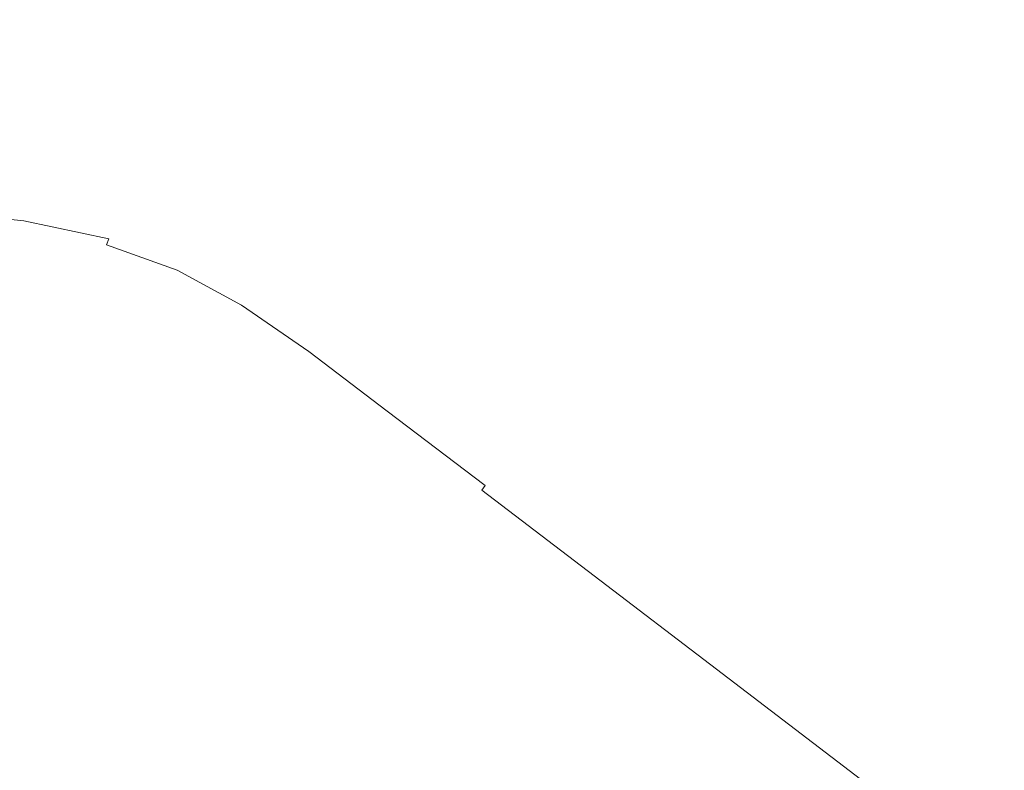
# Model space of a CAD drawing. Extents: x -1498 to 2, y -955 to 0.
# Drawn here: x -206 to -119, y -102 to -36 of the extents above; entities that cross this region are included whole.
import ezdxf

# ---------------------------------------------------------------- set-up
doc = ezdxf.new("R2010")
doc.units = 0
doc.header["$LTSCALE"] = 500
doc.header["$MEASUREMENT"] = 0
doc.layers.add('RIMA_CERAMIKA', color=7, linetype='Continuous')

msp = doc.modelspace()

# ---------------------------------------------------------------- linework, layer by layer
at = {"layer": 'RIMA_CERAMIKA', "lineweight": 0}
for points, invisible_edges in [([(-139.197, -28.945, 426.005), (-139.876, -33.406, 426.005), (-126.894, -36.543, 426.005), (-126.182, -31.585, 426.005)], 15), ([(-192.839, -31.301, 426.005), (-193.482, -34.419, 425.995), (-186.715, -35.848, 425.995), (-186.016, -32.59, 426.005)], 15), ([(-171.884, -33.021, 426.005), (-178.831, -30.943, 426.005), (-179.567, -34.358, 426.005), (-172.691, -36.697, 426.005)], 15), ([(-140.692, -38.058, 426.005), (-139.876, -33.406, 426.005), (-151.81, -30.521, 426.005), (-152.569, -34.701, 426.005)], 15), ([(-162.891, -31.784, 426.005), (-163.691, -35.687, 426.005), (-153.446, -39.021, 426.005), (-152.569, -34.701, 426.005)], 15), ([(-126.894, -36.543, 426.005), (-113.38, -39.81, 426.005), (-112.634, -34.334, 426.005), (-126.182, -31.585, 426.005)], 15), ([(-201.434, -33.421, 425.995), (-211.365, -32.756, 425.995), (-211.911, -35.693, 425.965), (-202.025, -36.422, 425.965)], 15), ([(-186.715, -35.848, 425.995), (-180.334, -37.81, 425.995), (-179.567, -34.358, 426.005), (-186.016, -32.59, 426.005)], 15), ([(-164.586, -39.696, 426.005), (-163.691, -35.687, 426.005), (-171.884, -33.021, 426.005), (-172.691, -36.697, 426.005)], 15), ([(-194.125, -37.514, 425.965), (-193.482, -34.419, 425.995), (-201.434, -33.421, 425.995), (-202.025, -36.422, 425.965)], 15), ([(-126.894, -36.543, 426.005), (-139.876, -33.406, 426.005), (-140.692, -38.058, 426.005), (-127.771, -41.709, 426.005)], 15), ([(-186.715, -35.848, 425.995), (-193.482, -34.419, 425.995), (-194.125, -37.514, 425.965), (-187.418, -39.08, 425.965)], 15), ([(-179.567, -34.358, 426.005), (-180.334, -37.81, 425.995), (-173.544, -40.404, 425.995), (-172.691, -36.697, 426.005)], 15), ([(-153.446, -39.021, 426.005), (-141.658, -42.857, 426.005), (-140.692, -38.058, 426.005), (-152.569, -34.701, 426.005)], 15), ([(-211.911, -35.693, 425.965), (-212.441, -38.553, 425.904), (-202.601, -39.343, 425.904), (-202.025, -36.422, 425.965)], 15), ([(-153.446, -39.021, 426.005), (-163.691, -35.687, 426.005), (-164.586, -39.696, 426.005), (-154.451, -43.447, 426.005)], 15), ([(-202.601, -39.343, 425.904), (-194.754, -40.525, 425.904), (-194.125, -37.514, 425.965), (-202.025, -36.422, 425.965)], 15), ([(-181.115, -41.229, 425.965), (-180.334, -37.81, 425.995), (-186.715, -35.848, 425.995), (-187.418, -39.08, 425.965)], 15), ([(-114.321, -45.51, 426.005), (-113.38, -39.81, 426.005), (-126.894, -36.543, 426.005), (-127.771, -41.709, 426.005)], 15), ([(-173.544, -40.404, 425.995), (-165.548, -43.731, 425.995), (-164.586, -39.696, 426.005), (-172.691, -36.697, 426.005)], 15), ([(-194.125, -37.514, 425.965), (-194.754, -40.525, 425.904), (-188.112, -42.22, 425.904), (-187.418, -39.08, 425.965)], 15), ([(-173.544, -40.404, 425.995), (-180.334, -37.81, 425.995), (-181.115, -41.229, 425.965), (-174.422, -44.07, 425.965)], 15), ([(-140.692, -38.058, 426.005), (-141.658, -42.857, 426.005), (-128.835, -47.03, 426.005), (-127.771, -41.709, 426.005)], 15), ([(-202.601, -39.343, 425.904), (-212.441, -38.553, 425.904), (-212.946, -41.276, 425.802), (-203.153, -42.121, 425.802)], 15), ([(-188.112, -42.22, 425.904), (-181.891, -44.546, 425.904), (-181.115, -41.229, 425.965), (-187.418, -39.08, 425.965)], 15), ([(-142.79, -47.762, 426.005), (-141.658, -42.857, 426.005), (-153.446, -39.021, 426.005), (-154.451, -43.447, 426.005)], 15), ([(-195.359, -43.388, 425.802), (-194.754, -40.525, 425.904), (-202.601, -39.343, 425.904), (-203.153, -42.121, 425.802)], 15), ([(-164.586, -39.696, 426.005), (-165.548, -43.731, 425.995), (-155.549, -47.892, 425.995), (-154.451, -43.447, 426.005)], 15), ([(-188.112, -42.22, 425.904), (-194.754, -40.525, 425.904), (-195.359, -43.388, 425.802), (-188.783, -45.203, 425.802)], 15), ([(-166.549, -47.715, 425.965), (-165.548, -43.731, 425.995), (-173.544, -40.404, 425.995), (-174.422, -44.07, 425.965)], 15), ([(-212.946, -41.276, 425.802), (-213.416, -43.801, 425.649), (-203.668, -44.696, 425.649), (-203.153, -42.121, 425.802)], 15), ([(-181.115, -41.229, 425.965), (-181.891, -44.546, 425.904), (-175.302, -47.623, 425.904), (-174.422, -44.07, 425.965)], 15), ([(-128.835, -47.03, 426.005), (-115.485, -51.374, 426.005), (-114.321, -45.51, 426.005), (-127.771, -41.709, 426.005)], 15), ([(-203.668, -44.696, 425.649), (-195.927, -46.039, 425.649), (-195.359, -43.388, 425.802), (-203.153, -42.121, 425.802)], 15), ([(-182.645, -47.694, 425.802), (-181.891, -44.546, 425.904), (-188.112, -42.22, 425.904), (-188.783, -45.203, 425.802)], 15), ([(-195.359, -43.388, 425.802), (-195.927, -46.039, 425.649), (-189.416, -47.963, 425.649), (-188.783, -45.203, 425.802)], 15), ([(-155.549, -47.892, 425.995), (-144.044, -52.679, 425.995), (-142.79, -47.762, 426.005), (-154.451, -43.447, 426.005)], 15), ([(-128.835, -47.03, 426.005), (-141.658, -42.857, 426.005), (-142.79, -47.762, 426.005), (-130.104, -52.457, 426.005)], 15), ([(-203.668, -44.696, 425.649), (-213.416, -43.801, 425.649), (-213.844, -46.066, 425.435), (-204.139, -47.006, 425.435)], 15), ([(-175.302, -47.623, 425.904), (-167.561, -51.569, 425.904), (-166.549, -47.715, 425.965), (-174.422, -44.07, 425.965)], 15), ([(-155.549, -47.892, 425.995), (-165.548, -43.731, 425.995), (-166.549, -47.715, 425.965), (-156.704, -52.272, 425.965)], 15), ([(-196.447, -48.415, 425.435), (-195.927, -46.039, 425.649), (-203.668, -44.696, 425.649), (-204.139, -47.006, 425.435)], 15), ([(-189.416, -47.963, 425.649), (-183.359, -50.603, 425.649), (-182.645, -47.694, 425.802), (-188.783, -45.203, 425.802)], 15), ([(-175.302, -47.623, 425.904), (-181.891, -44.546, 425.904), (-182.645, -47.694, 425.802), (-176.163, -50.989, 425.802)], 15), ([(-213.844, -46.066, 425.435), (-214.222, -48.013, 425.15), (-204.556, -48.99, 425.15), (-204.139, -47.006, 425.435)], 15), ([(-189.416, -47.963, 425.649), (-195.927, -46.039, 425.649), (-196.447, -48.415, 425.435), (-189.996, -50.434, 425.435)], 15), ([(-204.556, -48.99, 425.15), (-196.908, -50.453, 425.15), (-196.447, -48.415, 425.435), (-204.139, -47.006, 425.435)], 15), ([(-116.899, -57.344, 426.005), (-115.485, -51.374, 426.005), (-128.835, -47.03, 426.005), (-130.104, -52.457, 426.005)], 15), ([(-182.645, -47.694, 425.802), (-183.359, -50.603, 425.649), (-176.983, -54.095, 425.649), (-176.163, -50.989, 425.802)], 15), ([(-168.558, -55.215, 425.802), (-167.561, -51.569, 425.904), (-175.302, -47.623, 425.904), (-176.163, -50.989, 425.802)], 15), ([(-166.549, -47.715, 425.965), (-167.561, -51.569, 425.904), (-157.882, -56.503, 425.904), (-156.704, -52.272, 425.965)], 15), ([(-145.376, -57.516, 425.965), (-144.044, -52.679, 425.995), (-155.549, -47.892, 425.995), (-156.704, -52.272, 425.965)], 15), ([(-142.79, -47.762, 426.005), (-144.044, -52.679, 425.995), (-131.528, -57.887, 425.995), (-130.104, -52.457, 426.005)], 15), ([(-204.556, -48.99, 425.15), (-214.222, -48.013, 425.15), (-214.539, -49.579, 424.783), (-204.908, -50.584, 424.783)], 15), ([(-196.447, -48.415, 425.435), (-196.908, -50.453, 425.15), (-190.511, -52.551, 425.15), (-189.996, -50.434, 425.435)], 15), ([(-184.017, -53.205, 425.435), (-183.359, -50.603, 425.649), (-189.416, -47.963, 425.649), (-189.996, -50.434, 425.435)], 15), ([(-214.539, -49.579, 424.783), (-214.805, -50.813, 424.345), (-205.203, -51.839, 424.345), (-204.908, -50.584, 424.783)], 15), ([(-197.297, -52.09, 424.783), (-196.908, -50.453, 425.15), (-204.556, -48.99, 425.15), (-204.908, -50.584, 424.783)], 15), ([(-190.511, -52.551, 425.15), (-196.908, -50.453, 425.15), (-197.297, -52.09, 424.783), (-190.946, -54.249, 424.783)], 15), ([(-190.511, -52.551, 425.15), (-184.6, -55.43, 425.15), (-184.017, -53.205, 425.435), (-189.996, -50.434, 425.435)], 15), ([(-205.203, -51.839, 424.345), (-214.805, -50.813, 424.345), (-215.026, -51.762, 423.846), (-205.45, -52.802, 423.846)], 15), ([(-205.203, -51.839, 424.345), (-197.625, -53.376, 424.345), (-197.297, -52.09, 424.783), (-204.908, -50.584, 424.783)], 15), ([(-176.983, -54.095, 425.649), (-183.359, -50.603, 425.649), (-184.017, -53.205, 425.435), (-177.738, -56.869, 425.435)], 15), ([(-176.983, -54.095, 425.649), (-169.51, -58.574, 425.649), (-168.558, -55.215, 425.802), (-176.163, -50.989, 425.802)], 15), ([(-215.026, -51.762, 423.846), (-215.209, -52.473, 423.296), (-205.657, -53.522, 423.296), (-205.45, -52.802, 423.846)], 13), ([(-197.899, -54.36, 423.846), (-197.625, -53.376, 424.345), (-205.203, -51.839, 424.345), (-205.45, -52.802, 423.846)], 15), ([(-197.297, -52.09, 424.783), (-197.625, -53.376, 424.345), (-191.311, -55.579, 424.345), (-190.946, -54.249, 424.783)], 15), ([(-157.882, -56.503, 425.904), (-167.561, -51.569, 425.904), (-168.558, -55.215, 425.802), (-159.047, -60.499, 425.802)], 15), ([(-157.882, -56.503, 425.904), (-146.744, -62.18, 425.904), (-145.376, -57.516, 425.965), (-156.704, -52.272, 425.965)], 15), ([(-215.363, -52.994, 422.705), (-215.494, -53.373, 422.083), (-205.981, -54.428, 422.083), (-205.831, -54.048, 422.705)], 15), ([(-205.657, -53.522, 423.296), (-215.209, -52.473, 423.296), (-215.363, -52.994, 422.705), (-205.831, -54.048, 422.705)], 15), ([(-205.657, -53.522, 423.296), (-198.129, -55.094, 423.296), (-197.899, -54.36, 423.846), (-205.45, -52.802, 423.846)], 14), ([(-185.092, -57.211, 424.783), (-184.6, -55.43, 425.15), (-190.511, -52.551, 425.15), (-190.946, -54.249, 424.783)], 15), ([(-131.528, -57.887, 425.995), (-144.044, -52.679, 425.995), (-145.376, -57.516, 425.965), (-133.054, -63.22, 425.965)], 15), ([(-131.528, -57.887, 425.995), (-118.499, -63.308, 425.995), (-116.899, -57.344, 426.005), (-130.104, -52.457, 426.005)], 15), ([(-205.981, -54.428, 422.083), (-215.494, -53.373, 422.083), (-215.611, -53.657, 421.442), (-206.115, -54.711, 421.442)], 15), ([(-198.323, -55.627, 422.705), (-198.129, -55.094, 423.296), (-205.657, -53.522, 423.296), (-205.831, -54.048, 422.705)], 15), ([(-191.311, -55.579, 424.345), (-197.625, -53.376, 424.345), (-197.899, -54.36, 423.846), (-191.616, -56.594, 423.846)], 15), ([(-184.017, -53.205, 425.435), (-184.6, -55.43, 425.15), (-178.409, -59.238, 425.15), (-177.738, -56.869, 425.435)], 15), ([(-206.241, -54.946, 420.79), (-198.78, -56.524, 420.79), (-198.64, -56.292, 421.441), (-206.115, -54.711, 421.442)], 15), ([(-198.64, -56.292, 421.441), (-198.49, -56.01, 422.083), (-205.981, -54.428, 422.083), (-206.115, -54.711, 421.442)], 15), ([(-205.981, -54.428, 422.083), (-198.49, -56.01, 422.083), (-198.323, -55.627, 422.705), (-205.831, -54.048, 422.705)], 15), ([(-197.899, -54.36, 423.846), (-198.129, -55.094, 423.296), (-191.87, -57.347, 423.296), (-191.616, -56.594, 423.846)], 15), ([(-191.311, -55.579, 424.345), (-185.502, -58.602, 424.345), (-185.092, -57.211, 424.783), (-190.946, -54.249, 424.783)], 15), ([(-170.39, -61.569, 425.435), (-169.51, -58.574, 425.649), (-176.983, -54.095, 425.649), (-177.738, -56.869, 425.435)], 15), ([(-210.122, -59.973, 410.565), (-202.854, -61.529, 410.565), (-198.921, -56.756, 420.138), (-206.367, -55.18, 420.138)], 15), ([(-198.921, -56.756, 420.138), (-198.78, -56.524, 420.79), (-206.241, -54.946, 420.79), (-206.367, -55.18, 420.138)], 15), ([(-198.323, -55.627, 422.705), (-198.49, -56.01, 422.083), (-192.27, -58.276, 422.083), (-192.085, -57.89, 422.705)], 15), ([(-191.87, -57.347, 423.296), (-198.129, -55.094, 423.296), (-198.323, -55.627, 422.705), (-192.085, -57.89, 422.705)], 9), ([(-185.844, -59.66, 423.846), (-185.502, -58.602, 424.345), (-191.311, -55.579, 424.345), (-191.616, -56.594, 423.846)], 15), ([(-178.409, -59.238, 425.15), (-184.6, -55.43, 425.15), (-185.092, -57.211, 424.783), (-178.971, -61.129, 424.783)], 15), ([(-168.558, -55.215, 425.802), (-169.51, -58.574, 425.649), (-160.165, -64.175, 425.649), (-159.047, -60.499, 425.802)], 15), ([(-192.589, -58.785, 420.79), (-198.78, -56.524, 420.79), (-198.921, -56.756, 420.138), (-192.744, -59.014, 420.138)], 15), ([(-198.64, -56.292, 421.441), (-198.78, -56.524, 420.79), (-192.589, -58.785, 420.79), (-192.434, -58.557, 421.441)], 15), ([(-192.27, -58.276, 422.083), (-198.49, -56.01, 422.083), (-198.64, -56.292, 421.441), (-192.434, -58.557, 421.441)], 15), ([(-191.87, -57.347, 423.296), (-186.128, -60.439, 423.296), (-185.844, -59.66, 423.846), (-191.616, -56.594, 423.846)], 15), ([(-148.104, -66.579, 425.802), (-146.744, -62.18, 425.904), (-157.882, -56.503, 425.904), (-159.047, -60.499, 425.802)], 15), ([(-198.921, -56.756, 420.138), (-202.854, -61.529, 410.565), (-196.818, -63.751, 410.565), (-192.744, -59.014, 420.138)], 15), ([(-186.367, -60.996, 422.705), (-186.128, -60.439, 423.296), (-191.87, -57.347, 423.296), (-192.085, -57.89, 422.705)], 7), ([(-185.092, -57.211, 424.783), (-185.502, -58.602, 424.345), (-179.44, -62.601, 424.345), (-178.971, -61.129, 424.783)], 15), ([(-178.409, -59.238, 425.15), (-171.17, -64.122, 425.15), (-170.39, -61.569, 425.435), (-177.738, -56.869, 425.435)], 15), ([(-145.376, -57.516, 425.965), (-146.744, -62.18, 425.904), (-134.629, -68.356, 425.904), (-133.054, -63.22, 425.965)], 15), ([(-186.751, -61.666, 421.441), (-186.57, -61.387, 422.083), (-192.27, -58.276, 422.083), (-192.434, -58.557, 421.441)], 15), ([(-192.27, -58.276, 422.083), (-186.57, -61.387, 422.083), (-186.367, -60.996, 422.705), (-192.085, -57.89, 422.705)], 15), ([(-120.226, -69.159, 425.965), (-118.499, -63.308, 425.995), (-131.528, -57.887, 425.995), (-133.054, -63.22, 425.965)], 15), ([(-196.818, -63.751, 410.565), (-191.283, -66.796, 410.565), (-187.09, -62.112, 420.138), (-192.744, -59.014, 420.138)], 15), ([(-187.09, -62.112, 420.138), (-186.921, -61.889, 420.79), (-192.589, -58.785, 420.79), (-192.744, -59.014, 420.138)], 15), ([(-192.589, -58.785, 420.79), (-186.921, -61.889, 420.79), (-186.751, -61.666, 421.441), (-192.434, -58.557, 421.441)], 15), ([(-179.44, -62.601, 424.345), (-185.502, -58.602, 424.345), (-185.844, -59.66, 423.846), (-179.828, -63.714, 423.846)], 15), ([(-171.823, -66.154, 424.783), (-171.17, -64.122, 425.15), (-178.409, -59.238, 425.15), (-178.971, -61.129, 424.783)], 15), ([(-160.165, -64.175, 425.649), (-169.51, -58.574, 425.649), (-170.39, -61.569, 425.435), (-161.201, -67.447, 425.435)], 15), ([(-214.373, -75.383, 383.153), (-202.854, -61.529, 410.565), (-210.122, -59.973, 410.565), (-221.133, -73.881, 383.153)], 15), ([(-185.844, -59.66, 423.846), (-186.128, -60.439, 423.296), (-180.148, -64.529, 423.296), (-179.828, -63.714, 423.846)], 15), ([(-186.367, -60.996, 422.705), (-186.57, -61.387, 422.083), (-180.642, -65.501, 422.083), (-180.415, -65.104, 422.705)], 15), ([(-180.148, -64.529, 423.296), (-186.128, -60.439, 423.296), (-186.367, -60.996, 422.705), (-180.415, -65.104, 422.705)], 11), ([(-160.165, -64.175, 425.649), (-149.413, -70.619, 425.649), (-148.104, -66.579, 425.802), (-159.047, -60.499, 425.802)], 15), ([(-196.818, -63.751, 410.565), (-202.854, -61.529, 410.565), (-214.373, -75.383, 383.153), (-208.73, -77.505, 383.153)], 15), ([(-181.027, -65.994, 420.79), (-186.921, -61.889, 420.79), (-187.09, -62.112, 420.138), (-181.213, -66.211, 420.138)], 15), ([(-186.751, -61.666, 421.441), (-186.921, -61.889, 420.79), (-181.027, -65.994, 420.79), (-180.841, -65.777, 421.441)], 15), ([(-180.642, -65.501, 422.083), (-186.57, -61.387, 422.083), (-186.751, -61.666, 421.441), (-180.841, -65.777, 421.441)], 15), ([(-179.44, -62.601, 424.345), (-172.365, -67.729, 424.345), (-171.823, -66.154, 424.783), (-178.971, -61.129, 424.783)], 15), ([(-170.39, -61.569, 425.435), (-171.17, -64.122, 425.15), (-162.119, -70.229, 425.15), (-161.201, -67.447, 425.435)], 15), ([(-187.09, -62.112, 420.138), (-191.283, -66.796, 410.565), (-185.524, -70.82, 410.565), (-181.213, -66.211, 420.138)], 15), ([(-172.81, -68.914, 423.846), (-172.365, -67.729, 424.345), (-179.44, -62.601, 424.345), (-179.828, -63.714, 423.846)], 15), ([(-134.629, -68.356, 425.904), (-146.744, -62.18, 425.904), (-148.104, -66.579, 425.802), (-136.201, -73.192, 425.802)], 15), ([(-134.629, -68.356, 425.904), (-122.016, -74.785, 425.904), (-120.226, -69.159, 425.965), (-133.054, -63.22, 425.965)], 15), ([(-105.453, -68.737, 425.995), (-118.499, -63.308, 425.995), (-120.226, -69.159, 425.965), (-107.381, -75.105, 425.965)], 15), ([(-203.525, -80.398, 383.153), (-191.283, -66.796, 410.565), (-196.818, -63.751, 410.565), (-208.73, -77.505, 383.153)], 15), ([(-180.148, -64.529, 423.296), (-173.176, -69.774, 423.296), (-172.81, -68.914, 423.846), (-179.828, -63.714, 423.846)], 15), ([(-162.119, -70.229, 425.15), (-171.17, -64.122, 425.15), (-171.823, -66.154, 424.783), (-162.885, -72.437, 424.783)], 15), ([(-150.628, -74.209, 425.435), (-149.413, -70.619, 425.649), (-160.165, -64.175, 425.649), (-161.201, -67.447, 425.435)], 15), ([(-180.642, -65.501, 422.083), (-173.733, -70.777, 422.083), (-173.478, -70.373, 422.705), (-180.415, -65.104, 422.705)], 15), ([(-173.478, -70.373, 422.705), (-173.176, -69.774, 423.296), (-180.148, -64.529, 423.296), (-180.415, -65.104, 422.705)], 7), ([(-185.524, -70.82, 410.565), (-178.81, -75.98, 410.565), (-174.368, -71.467, 420.138), (-181.213, -66.211, 420.138)], 15), ([(-174.368, -71.467, 420.138), (-174.162, -71.259, 420.79), (-181.027, -65.994, 420.79), (-181.213, -66.211, 420.138)], 15), ([(-181.027, -65.994, 420.79), (-174.162, -71.259, 420.79), (-173.955, -71.05, 421.441), (-180.841, -65.777, 421.441)], 15), ([(-173.955, -71.05, 421.441), (-173.733, -70.777, 422.083), (-180.642, -65.501, 422.083), (-180.841, -65.777, 421.441)], 15), ([(-171.823, -66.154, 424.783), (-172.365, -67.729, 424.345), (-163.517, -74.142, 424.345), (-162.885, -72.437, 424.783)], 15), ([(-185.524, -70.82, 410.565), (-191.283, -66.796, 410.565), (-203.525, -80.398, 383.153), (-198.082, -84.213, 383.153)], 15), ([(-148.104, -66.579, 425.802), (-149.413, -70.619, 425.649), (-137.718, -77.629, 425.649), (-136.201, -73.192, 425.802)], 15), ([(-163.517, -74.142, 424.345), (-172.365, -67.729, 424.345), (-172.81, -68.914, 423.846), (-164.035, -75.417, 423.846)], 15), ([(-162.119, -70.229, 425.15), (-151.705, -77.256, 425.15), (-150.628, -74.209, 425.435), (-161.201, -67.447, 425.435)], 15), ([(-123.809, -80.077, 425.802), (-122.016, -74.785, 425.904), (-134.629, -68.356, 425.904), (-136.201, -73.192, 425.802)], 15), ([(-172.81, -68.914, 423.846), (-173.176, -69.774, 423.296), (-164.458, -76.333, 423.296), (-164.035, -75.417, 423.846)], 15), ([(-120.226, -69.159, 425.965), (-122.016, -74.785, 425.904), (-109.387, -81.222, 425.904), (-107.381, -75.105, 425.965)], 15), ([(-173.478, -70.373, 422.705), (-173.733, -70.777, 422.083), (-165.094, -77.374, 422.083), (-164.805, -76.961, 422.705)], 7), ([(-164.458, -76.333, 423.296), (-173.176, -69.774, 423.296), (-173.478, -70.373, 422.705), (-164.805, -76.961, 422.705)], 15), ([(-152.6, -79.667, 424.783), (-151.705, -77.256, 425.15), (-162.119, -70.229, 425.15), (-162.885, -72.437, 424.783)], 15), ([(-191.723, -89.101, 383.153), (-178.81, -75.98, 410.565), (-185.524, -70.82, 410.565), (-198.082, -84.213, 383.153)], 15), ([(-174.368, -71.467, 420.138), (-178.81, -75.98, 410.565), (-170.416, -82.432, 410.565), (-165.809, -78.04, 420.138)], 15), ([(-165.577, -77.842, 420.79), (-174.162, -71.259, 420.79), (-174.368, -71.467, 420.138), (-165.809, -78.04, 420.138)], 15), ([(-173.955, -71.05, 421.441), (-174.162, -71.259, 420.79), (-165.577, -77.842, 420.79), (-165.345, -77.644, 421.442)], 15), ([(-165.094, -77.374, 422.083), (-173.733, -70.777, 422.083), (-173.955, -71.05, 421.441), (-165.345, -77.644, 421.442)], 15), ([(-137.718, -77.629, 425.649), (-149.413, -70.619, 425.649), (-150.628, -74.209, 425.435), (-139.127, -81.565, 425.435)], 15), ([(-163.517, -74.142, 424.345), (-153.337, -81.521, 424.345), (-152.6, -79.667, 424.783), (-162.885, -72.437, 424.783)], 15), ([(-137.718, -77.629, 425.649), (-125.542, -84.927, 425.649), (-123.809, -80.077, 425.802), (-136.201, -73.192, 425.802)], 15), ([(-153.938, -82.899, 423.846), (-153.337, -81.521, 424.345), (-163.517, -74.142, 424.345), (-164.035, -75.417, 423.846)], 15), ([(-150.628, -74.209, 425.435), (-151.705, -77.256, 425.15), (-140.376, -84.899, 425.15), (-139.127, -81.565, 425.435)], 15), ([(-109.387, -81.222, 425.904), (-122.016, -74.785, 425.904), (-123.809, -80.077, 425.802), (-111.4, -86.972, 425.802)], 15), ([(-164.458, -76.333, 423.296), (-154.426, -83.879, 423.296), (-153.938, -82.899, 423.846), (-164.035, -75.417, 423.846)], 15), ([(-170.416, -82.432, 410.565), (-178.81, -75.98, 410.565), (-191.723, -89.101, 383.153), (-183.772, -95.214, 383.153)], 15), ([(-154.824, -84.542, 422.705), (-154.426, -83.879, 423.296), (-164.458, -76.333, 423.296), (-164.805, -76.961, 422.705)], 15), ([(-223.573, -93.373, 355.635), (-218.652, -96.141, 355.635), (-203.525, -80.398, 383.153), (-208.73, -77.505, 383.153)], 15), ([(-155.438, -85.231, 421.442), (-155.153, -84.966, 422.083), (-165.094, -77.374, 422.083), (-165.345, -77.644, 421.442)], 15), ([(-165.094, -77.374, 422.083), (-155.153, -84.966, 422.083), (-154.824, -84.542, 422.705), (-164.805, -76.961, 422.705)], 6), ([(-140.376, -84.899, 425.15), (-151.705, -77.256, 425.15), (-152.6, -79.667, 424.783), (-141.412, -87.531, 424.783)], 15), ([(-170.416, -82.432, 410.565), (-160.757, -89.857, 410.565), (-155.961, -85.603, 420.138), (-165.809, -78.04, 420.138)], 15), ([(-155.961, -85.603, 420.138), (-155.699, -85.417, 420.79), (-165.577, -77.842, 420.79), (-165.809, -78.04, 420.138)], 15), ([(-165.577, -77.842, 420.79), (-155.699, -85.417, 420.79), (-155.438, -85.231, 421.442), (-165.345, -77.644, 421.442)], 15), ([(-127.153, -89.223, 425.435), (-125.542, -84.927, 425.649), (-137.718, -77.629, 425.649), (-139.127, -81.565, 425.435)], 15), ([(-152.6, -79.667, 424.783), (-153.337, -81.521, 424.345), (-142.263, -89.548, 424.345), (-141.412, -87.531, 424.783)], 15), ([(-123.809, -80.077, 425.802), (-125.542, -84.927, 425.649), (-113.35, -92.234, 425.649), (-111.4, -86.972, 425.802)], 15), ([(-203.525, -80.398, 383.153), (-218.652, -96.141, 355.635), (-213.458, -99.78, 355.635), (-198.082, -84.213, 383.153)], 15), ([(-142.263, -89.548, 424.345), (-153.337, -81.521, 424.345), (-153.938, -82.899, 423.846), (-142.955, -91.038, 423.846)], 15), ([(-140.376, -84.899, 425.15), (-128.582, -92.857, 425.15), (-127.153, -89.223, 425.435), (-139.127, -81.565, 425.435)], 15), ([(-174.623, -102.247, 383.153), (-160.757, -89.857, 410.565), (-170.416, -82.432, 410.565), (-183.772, -95.214, 383.153)], 15), ([(-153.938, -82.899, 423.846), (-154.426, -83.879, 423.296), (-143.514, -92.089, 423.296), (-142.955, -91.038, 423.846)], 15), ([(-213.458, -99.78, 355.635), (-207.365, -104.436, 355.635), (-191.723, -89.101, 383.153), (-198.082, -84.213, 383.153)], 15), ([(-154.824, -84.542, 422.705), (-155.153, -84.966, 422.083), (-144.34, -93.224, 422.083), (-143.967, -92.788, 422.705)], 13), ([(-143.514, -92.089, 423.296), (-154.426, -83.879, 423.296), (-154.824, -84.542, 422.705), (-143.967, -92.788, 422.705)], 15), ([(-144.954, -93.657, 420.79), (-155.699, -85.417, 420.79), (-155.961, -85.603, 420.138), (-145.248, -93.829, 420.138)], 15), ([(-155.438, -85.231, 421.442), (-155.699, -85.417, 420.79), (-144.954, -93.657, 420.79), (-144.66, -93.484, 421.442)], 15), ([(-144.34, -93.224, 422.083), (-155.153, -84.966, 422.083), (-155.438, -85.231, 421.442), (-144.66, -93.484, 421.442)], 15), ([(-129.766, -95.718, 424.783), (-128.582, -92.857, 425.15), (-140.376, -84.899, 425.15), (-141.412, -87.531, 424.783)], 15), ([(-113.35, -92.234, 425.649), (-125.542, -84.927, 425.649), (-127.153, -89.223, 425.435), (-115.164, -96.891, 425.435)], 15), ([(-155.961, -85.603, 420.138), (-160.757, -89.857, 410.565), (-150.25, -97.933, 410.565), (-145.248, -93.829, 420.138)], 15), ([(-142.263, -89.548, 424.345), (-130.735, -97.904, 424.345), (-129.766, -95.718, 424.783), (-141.412, -87.531, 424.783)], 15), ([(-191.723, -89.101, 383.153), (-207.365, -104.436, 355.635), (-199.746, -110.259, 355.635), (-183.772, -95.214, 383.153)], 15), ([(-131.521, -99.511, 423.846), (-130.735, -97.904, 424.345), (-142.263, -89.548, 424.345), (-142.955, -91.038, 423.846)], 15), ([(-127.153, -89.223, 425.435), (-128.582, -92.857, 425.15), (-116.772, -100.825, 425.15), (-115.164, -96.891, 425.435)], 15), ([(-150.25, -97.933, 410.565), (-160.757, -89.857, 410.565), (-174.623, -102.247, 383.153), (-164.671, -109.898, 383.153)], 15), ([(-143.514, -92.089, 423.296), (-132.154, -100.635, 423.296), (-131.521, -99.511, 423.846), (-142.955, -91.038, 423.846)], 15), ([(-132.665, -101.373, 422.705), (-132.154, -100.635, 423.296), (-143.514, -92.089, 423.296), (-143.967, -92.788, 422.705)], 15), ([(-133.441, -102.076, 421.442), (-133.083, -101.821, 422.083), (-144.34, -93.224, 422.083), (-144.66, -93.484, 421.442)], 15), ([(-144.34, -93.224, 422.083), (-133.083, -101.821, 422.083), (-132.665, -101.373, 422.705), (-143.967, -92.788, 422.705)], 14), ([(-116.772, -100.825, 425.15), (-128.582, -92.857, 425.15), (-129.766, -95.718, 424.783), (-118.103, -103.916, 424.783)], 15), ([(-150.25, -97.933, 410.565), (-139.312, -106.34, 410.565), (-134.095, -102.394, 420.138), (-145.248, -93.829, 420.138)], 15), ([(-134.095, -102.394, 420.138), (-133.768, -102.235, 420.79), (-144.954, -93.657, 420.79), (-145.248, -93.829, 420.138)], 15), ([(-144.954, -93.657, 420.79), (-133.768, -102.235, 420.79), (-133.441, -102.076, 421.442), (-144.66, -93.484, 421.442)], 15), ([(-199.746, -110.259, 355.635), (-190.979, -116.959, 355.635), (-174.623, -102.247, 383.153), (-183.772, -95.214, 383.153)], 15), ([(-129.766, -95.718, 424.783), (-130.735, -97.904, 424.345), (-119.192, -106.271, 424.345), (-118.103, -103.916, 424.783)], 15), ([(-154.31, -117.862, 383.153), (-139.312, -106.34, 410.565), (-150.25, -97.933, 410.565), (-164.671, -109.898, 383.153)], 15), ([(-119.192, -106.271, 424.345), (-130.735, -97.904, 424.345), (-131.521, -99.511, 423.846), (-120.072, -107.995, 423.846)], 15), ([(-131.521, -99.511, 423.846), (-132.154, -100.635, 423.296), (-120.779, -109.192, 423.296), (-120.072, -107.995, 423.846)], 15), ([(-120.779, -109.192, 423.296), (-132.154, -100.635, 423.296), (-132.665, -101.373, 422.705), (-121.347, -109.969, 422.705)], 15), ([(-121.812, -110.429, 422.083), (-133.083, -101.821, 422.083), (-133.441, -102.076, 421.442), (-122.207, -110.68, 421.441)], 15), ([(-132.665, -101.373, 422.705), (-133.083, -101.821, 422.083), (-121.812, -110.429, 422.083), (-121.347, -109.969, 422.705)], 13), ([(-133.441, -102.076, 421.442), (-133.768, -102.235, 420.79), (-122.567, -110.825, 420.79), (-122.207, -110.68, 421.441)], 15)]:
    msp.add_3dface(points, dxfattribs=dict(at, invisible_edges=invisible_edges))

doc.saveas('drawing.dxf')
